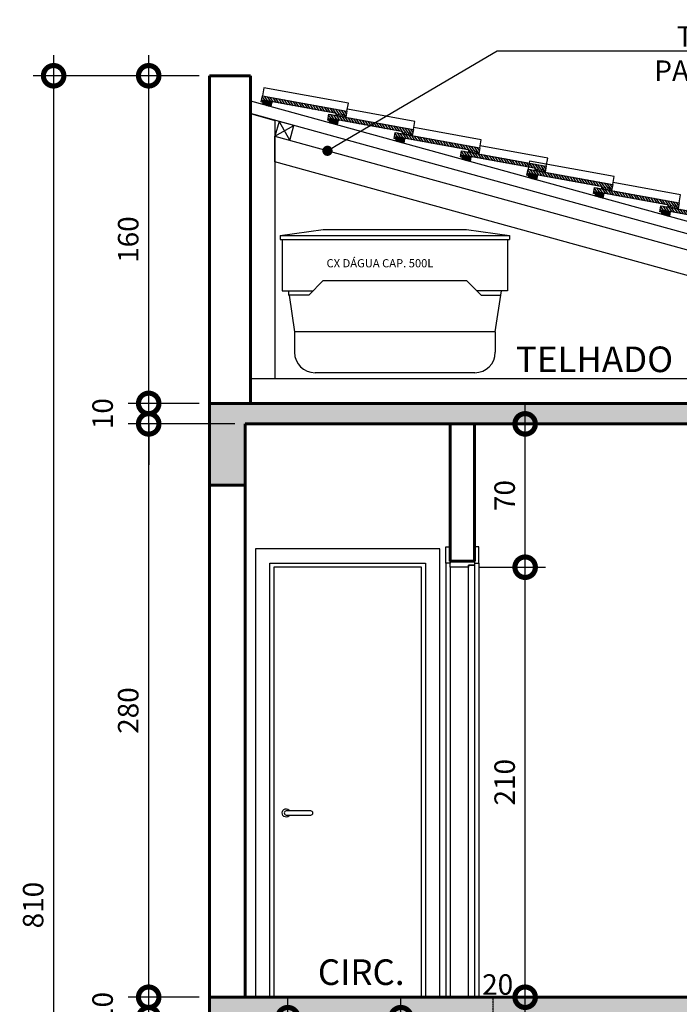
# Model space of a CAD drawing. Units: millimetres. Extents: x -110265 to -97156, y 22403 to 30403.
# Drawn here: x -101893 to -101571, y 28847 to 29328 of the extents above; entities that cross this region are included whole.
import ezdxf
from ezdxf import colors
from ezdxf.entities.mleader import LeaderData, LeaderLine
from ezdxf.math import Vec2, Vec3

# ---------------------------------------------------------------- set-up
doc = ezdxf.new("R2010")
doc.units = ezdxf.units.MM
doc.header["$LTSCALE"] = 0.02
doc.linetypes.add('HIDDEN', pattern=[9.525, 6.35, -3.175])
for name, color, linetype in [('AQ-CONST-P01', 1, 'Continuous'), ('AQ-CONST-P02', 2, 'Continuous'), ('AQ-CONST-P04', 4, 'Continuous'), ('AQ-COTAS', 2, 'Continuous'), ('AQ-HACHURA', 1, 'Continuous'), ('AQ-PORTA', 2, 'Continuous'), ('AQ-PROJEÇÃO', 1, 'HIDDEN'), ('AQ-TEXTO02', 2, 'Continuous')]:
    doc.layers.add(name, color=color, linetype=linetype)
doc.layers.add('AQ-CONST-P06', color=6, linetype='Continuous', lineweight=60)
doc.styles.add('CT-R80', font='romans.shx', dxfattribs={"height": 0.2})
doc.styles.add('R100-50', font='simplex.shx', dxfattribs={"height": 12.5})
doc.styles.add('R80-50', font='simplex.shx', dxfattribs={"height": 10})
doc.dimstyles.new('ESC50', dxfattribs={"dimtxt": 10, "dimasz": 20, "dimexe": 10, "dimexo": 5, "dimgap": 5, "dimtad": 1, "dimzin": 12, "dimdsep": 46, "dimtxsty": 'R80-50', "dimblk1": 'DOTSMALL', "dimblk2": 'DOTSMALL', "dimsah": 1, "dimcen": 0, "dimdle": 10, "dimclrd": 1, "dimclre": 1, "dimclrt": 256, "dimadec": 0, "dimazin": 0, "dimtfac": 1, "dimtofl": 0, "dimtmove": 2, "dimatfit": 3, "dimldrblk": 'DOTSMALL', "dimfxl": 1, "dimtolj": 1, "dimtzin": 12, "dimarcsym": 0})

# ---------------------------------------------------------------- blocks, each defined once
blk = doc.blocks.new('fecha_d')
blk.add_lwpolyline([(-12, 1), (0, 1, -1), (0, -1), (-12, -1, -1)], format="xyb", close=True)
blk.add_arc((0, 0), 2, 209.9999, 149.9998)
blk = doc.blocks.new('_DotSmall')
at = {"color": 0, "linetype": 'ByBlock', "const_width": 0.5}
blk.add_lwpolyline([(-0.0625, 0, 1), (0.0625, 0, 1)], format="xyb", close=True, dxfattribs=at)
blk = doc.blocks.new('*D75')
at = {"layer": 'AQ-COTAS', "color": 1, "lineweight": -2, "transparency": 16777216}
for p, q in [((-101707.09, 28690.46), (-101707.09, 28850.46)), ((-101692.53, 28840.46), (-101717.09, 28840.46)), ((-101692.53, 28700.46), (-101717.09, 28700.46))]:
    blk.add_line(p, q, dxfattribs=at)
at = {"layer": 'AQ-COTAS', "color": 1, "lineweight": -2, "transparency": 16777216, "xscale": 20, "yscale": 20, "zscale": 20}
for p, rotation in [((-101707.09, 28840.46), 90), ((-101707.09, 28700.46), 270)]:
    blk.add_blockref('_DotSmall', p, dxfattribs=dict(at, rotation=rotation))
at = {"layer": 'AQ-COTAS', "transparency": 16777216, "insert": (-101717.09, 28770.46), "char_height": 10, "attachment_point": 5, "rotation": 90, "style": 'R80-50'}
blk.add_mtext('\\A1;140', dxfattribs=at)
blk = doc.blocks.new('*D76')
at = {"layer": 'AQ-COTAS', "color": 1, "lineweight": -2, "transparency": 16777216}
for p, q in [((-101762.26, 28480.46), (-101762.26, 28850.46)), ((-101762.26, 28480.46), (-101762.26, 28850.46)), ((-101751.22, 28840.46), (-101772.26, 28840.46)), ((-101751.22, 28840.46), (-101772.26, 28840.46)), ((-101751.22, 28490.46), (-101772.26, 28490.46)), ((-101751.22, 28490.46), (-101772.26, 28490.46))]:
    blk.add_line(p, q, dxfattribs=at)
at = {"layer": 'AQ-COTAS', "color": 1, "lineweight": -2, "transparency": 16777216, "xscale": 20, "yscale": 20, "zscale": 20}
for p, rotation in [((-101762.26, 28840.46), 90), ((-101762.26, 28840.46), 90), ((-101762.26, 28490.46), 270), ((-101762.26, 28490.46), 270)]:
    blk.add_blockref('_DotSmall', p, dxfattribs=dict(at, rotation=rotation))
at = {"layer": 'AQ-COTAS', "transparency": 16777216, "insert": (-101772.26, 28665.46), "char_height": 10, "attachment_point": 5, "rotation": 90, "style": 'R80-50'}
blk.add_mtext('\\A1;350', dxfattribs=at)
blk.add_mtext('\\A1;350', dxfattribs=at)
blk = doc.blocks.new('*D77')
at = {"layer": 'AQ-COTAS', "color": 1, "lineweight": -2, "transparency": 16777216}
for p, q in [((-101830.2, 28480.46), (-101830.2, 28850.46)), ((-101830.2, 28480.46), (-101830.2, 28850.46)), ((-101788.08, 28840.46), (-101840.2, 28840.46)), ((-101788.08, 28840.46), (-101840.2, 28840.46)), ((-101805.58, 28490.46), (-101840.2, 28490.46)), ((-101805.58, 28490.46), (-101840.2, 28490.46))]:
    blk.add_line(p, q, dxfattribs=at)
at = {"layer": 'AQ-COTAS', "color": 1, "lineweight": -2, "transparency": 16777216, "xscale": 20, "yscale": 20, "zscale": 20}
for p, rotation in [((-101830.2, 28840.46), 90), ((-101830.2, 28840.46), 90), ((-101830.2, 28490.46), 270), ((-101830.2, 28490.46), 270)]:
    blk.add_blockref('_DotSmall', p, dxfattribs=dict(at, rotation=rotation))
at = {"layer": 'AQ-COTAS', "transparency": 16777216, "insert": (-101840.2, 28665.46), "char_height": 10, "attachment_point": 5, "rotation": 90, "style": 'R80-50'}
blk.add_mtext('\\A1;350', dxfattribs=at)
blk.add_mtext('\\A1;350', dxfattribs=at)
blk = doc.blocks.new('*D78')
at = {"layer": 'AQ-COTAS', "color": 1, "lineweight": -2, "transparency": 16777216}
for p, q in [((-101830.2, 28830.46), (-101830.2, 28860.46)), ((-101830.2, 28830.46), (-101830.2, 28860.46)), ((-101805.58, 28850.46), (-101840.2, 28850.46)), ((-101805.58, 28850.46), (-101840.2, 28850.46)), ((-101788.08, 28840.46), (-101840.2, 28840.46)), ((-101788.08, 28840.46), (-101840.2, 28840.46))]:
    blk.add_line(p, q, dxfattribs=at)
at = {"layer": 'AQ-COTAS', "color": 1, "lineweight": -2, "transparency": 16777216, "xscale": 20, "yscale": 20, "zscale": 20}
for p, rotation in [((-101830.2, 28850.46), 90), ((-101830.2, 28850.46), 90), ((-101830.2, 28840.46), 270), ((-101830.2, 28840.46), 270)]:
    blk.add_blockref('_DotSmall', p, dxfattribs=dict(at, rotation=rotation))
at = {"layer": 'AQ-COTAS', "transparency": 16777216, "insert": (-101852.7, 28845.46), "char_height": 10, "attachment_point": 5, "rotation": 90, "style": 'R80-50'}
blk.add_mtext('\\A1;10', dxfattribs=at)
blk.add_mtext('\\A1;10', dxfattribs=at)
blk = doc.blocks.new('*D79')
at = {"layer": 'AQ-COTAS', "color": 1, "lineweight": -2, "transparency": 16777216}
for p, q in [((-101830.2, 28840.46), (-101830.2, 29140.46)), ((-101830.2, 28840.46), (-101830.2, 29140.46)), ((-101788.08, 29130.46), (-101840.2, 29130.46)), ((-101788.08, 29130.46), (-101840.2, 29130.46)), ((-101805.58, 28850.46), (-101840.2, 28850.46)), ((-101805.58, 28850.46), (-101840.2, 28850.46))]:
    blk.add_line(p, q, dxfattribs=at)
at = {"layer": 'AQ-COTAS', "color": 1, "lineweight": -2, "transparency": 16777216, "xscale": 20, "yscale": 20, "zscale": 20}
for p, rotation in [((-101830.2, 29130.46), 90), ((-101830.2, 29130.46), 90), ((-101830.2, 28850.46), 270), ((-101830.2, 28850.46), 270)]:
    blk.add_blockref('_DotSmall', p, dxfattribs=dict(at, rotation=rotation))
at = {"layer": 'AQ-COTAS', "transparency": 16777216, "insert": (-101840.2, 28990.46), "char_height": 10, "attachment_point": 5, "rotation": 90, "style": 'R80-50'}
blk.add_mtext('\\A1;280', dxfattribs=at)
blk.add_mtext('\\A1;280', dxfattribs=at)
blk = doc.blocks.new('*D80')
at = {"layer": 'AQ-COTAS', "color": 1, "lineweight": -2, "transparency": 16777216}
for p, q in [((-101830.2, 29140.46), (-101830.2, 29160.46)), ((-101830.2, 29140.46), (-101830.2, 29160.46)), ((-101805.58, 29140.46), (-101840.2, 29140.46)), ((-101805.58, 29140.46), (-101840.2, 29140.46)), ((-101788.08, 29130.46), (-101840.2, 29130.46)), ((-101788.08, 29130.46), (-101840.2, 29130.46)), ((-101830.2, 29130.46), (-101830.2, 29110.46)), ((-101830.2, 29130.46), (-101830.2, 29110.46))]:
    blk.add_line(p, q, dxfattribs=at)
at = {"layer": 'AQ-COTAS', "color": 1, "lineweight": -2, "transparency": 16777216, "xscale": 20, "yscale": 20, "zscale": 20}
for p, rotation in [((-101830.2, 29140.46), 270), ((-101830.2, 29140.46), 270), ((-101830.2, 29130.46), 90), ((-101830.2, 29130.46), 90)]:
    blk.add_blockref('_DotSmall', p, dxfattribs=dict(at, rotation=rotation))
at = {"layer": 'AQ-COTAS', "transparency": 16777216, "insert": (-101852.7, 29135.46), "char_height": 10, "attachment_point": 5, "rotation": 90, "style": 'R80-50'}
blk.add_mtext('\\A1;10', dxfattribs=at)
blk.add_mtext('\\A1;10', dxfattribs=at)
blk = doc.blocks.new('*D81')
at = {"layer": 'AQ-COTAS', "color": 1, "lineweight": -2, "transparency": 16777216}
for p, q in [((-101830.2, 29130.46), (-101830.2, 29310.46)), ((-101830.2, 29130.46), (-101830.2, 29310.46)), ((-101805.58, 29300.46), (-101840.2, 29300.46)), ((-101805.58, 29300.46), (-101840.2, 29300.46)), ((-101805.58, 29140.46), (-101840.2, 29140.46)), ((-101805.58, 29140.46), (-101840.2, 29140.46))]:
    blk.add_line(p, q, dxfattribs=at)
at = {"layer": 'AQ-COTAS', "color": 1, "lineweight": -2, "transparency": 16777216, "xscale": 20, "yscale": 20, "zscale": 20}
for p, rotation in [((-101830.2, 29300.46), 90), ((-101830.2, 29300.46), 90), ((-101830.2, 29140.46), 270), ((-101830.2, 29140.46), 270)]:
    blk.add_blockref('_DotSmall', p, dxfattribs=dict(at, rotation=rotation))
at = {"layer": 'AQ-COTAS', "transparency": 16777216, "insert": (-101840.2, 29220.46), "char_height": 10, "attachment_point": 5, "rotation": 90, "style": 'R80-50'}
blk.add_mtext('\\A1;160', dxfattribs=at)
blk.add_mtext('\\A1;160', dxfattribs=at)
blk = doc.blocks.new('*D82')
at = {"layer": 'AQ-COTAS', "color": 1, "lineweight": -2, "transparency": 16777216}
for p, q in [((-101646.44, 28840.46), (-101646.44, 29070.46)), ((-101646.44, 28840.46), (-101646.44, 29070.46)), ((-101669.08, 29060.46), (-101636.44, 29060.46)), ((-101669.08, 29060.46), (-101636.44, 29060.46)), ((-101664.08, 28850.46), (-101636.44, 28850.46)), ((-101664.08, 28850.46), (-101636.44, 28850.46))]:
    blk.add_line(p, q, dxfattribs=at)
at = {"layer": 'AQ-COTAS', "color": 1, "lineweight": -2, "transparency": 16777216, "xscale": 20, "yscale": 20, "zscale": 20}
for p, rotation in [((-101646.44, 29060.46), 90), ((-101646.44, 29060.46), 90), ((-101646.44, 28850.46), 270), ((-101646.44, 28850.46), 270)]:
    blk.add_blockref('_DotSmall', p, dxfattribs=dict(at, rotation=rotation))
at = {"layer": 'AQ-COTAS', "transparency": 16777216, "insert": (-101656.44, 28955.46), "char_height": 10, "attachment_point": 5, "rotation": 90, "style": 'R80-50'}
blk.add_mtext('\\A1;210', dxfattribs=at)
blk.add_mtext('\\A1;210', dxfattribs=at)
blk = doc.blocks.new('*D83')
at = {"layer": 'AQ-COTAS', "color": 1, "lineweight": -2, "transparency": 16777216}
for p, q in [((-101646.44, 29050.46), (-101646.44, 29140.46)), ((-101646.44, 29050.46), (-101646.44, 29140.46)), ((-101666.08, 29130.46), (-101636.44, 29130.46)), ((-101666.08, 29130.46), (-101636.44, 29130.46)), ((-101669.08, 29060.46), (-101636.44, 29060.46)), ((-101669.08, 29060.46), (-101636.44, 29060.46))]:
    blk.add_line(p, q, dxfattribs=at)
at = {"layer": 'AQ-COTAS', "color": 1, "lineweight": -2, "transparency": 16777216, "xscale": 20, "yscale": 20, "zscale": 20}
for p, rotation in [((-101646.44, 29130.46), 90), ((-101646.44, 29130.46), 90), ((-101646.44, 29060.46), 270), ((-101646.44, 29060.46), 270)]:
    blk.add_blockref('_DotSmall', p, dxfattribs=dict(at, rotation=rotation))
at = {"layer": 'AQ-COTAS', "transparency": 16777216, "insert": (-101656.44, 29095.46), "char_height": 10, "attachment_point": 5, "rotation": 90, "style": 'R80-50'}
blk.add_mtext('\\A1;70', dxfattribs=at)
blk.add_mtext('\\A1;70', dxfattribs=at)
blk = doc.blocks.new('*D84')
at = {"layer": 'AQ-COTAS', "color": 1, "lineweight": -2, "transparency": 16777216}
for p, q in [((-101876.61, 29310.46), (-101876.61, 28480.46)), ((-101876.61, 29310.46), (-101876.61, 28480.46)), ((-101805.58, 29300.46), (-101886.61, 29300.46)), ((-101805.58, 29300.46), (-101886.61, 29300.46)), ((-101805.58, 28490.46), (-101886.61, 28490.46)), ((-101805.58, 28490.46), (-101886.61, 28490.46))]:
    blk.add_line(p, q, dxfattribs=at)
at = {"layer": 'AQ-COTAS', "color": 1, "lineweight": -2, "transparency": 16777216, "xscale": 20, "yscale": 20, "zscale": 20}
for p, rotation in [((-101876.61, 29300.46), 90), ((-101876.61, 29300.46), 90), ((-101876.61, 28490.46), 270), ((-101876.61, 28490.46), 270)]:
    blk.add_blockref('_DotSmall', p, dxfattribs=dict(at, rotation=rotation))
at = {"layer": 'AQ-COTAS', "transparency": 16777216, "insert": (-101886.61, 28895.46), "char_height": 10, "attachment_point": 5, "rotation": 90, "style": 'R80-50'}
blk.add_mtext('\\A1;810', dxfattribs=at)
blk.add_mtext('\\A1;810', dxfattribs=at)
blk = doc.blocks.new('_Dot')
at = {"color": 0, "linetype": 'ByBlock', "lineweight": -2}
blk.add_line((-0.5, 0), (-1, 0), dxfattribs=at)
at = {"color": 0, "linetype": 'ByBlock', "const_width": 0.5}
blk.add_lwpolyline([(-0.25, 0, 1), (0.25, 0, 1)], format="xyb", close=True, dxfattribs=at)

msp = doc.modelspace()

# ---------------------------------------------------------------- hatches: boundary and pattern name
at = {"layer": 'AQ-CONST-P01'}
h = msp.add_hatch(dxfattribs=at)
h.set_pattern_fill('USER', color=256, angle=56.32272, style=0, pattern_type=0)
h.set_pattern_definition([(124.7073, (-101698.2836, 29388.8776), (0.822072, 0.569384), [])])
edge = h.paths.add_edge_path()
edge.add_line((-101733.402, 29283.127), (-101733.938, 29280.175))
edge.add_line((-101733.938, 29280.175), (-101734.922, 29280.354))
edge.add_line((-101734.922, 29280.354), (-101734.833, 29280.846))
edge.add_arc((-101735.325, 29280.935), 0.5, 349.70727, 439.70727)
edge.add_arc((-101735.325, 29280.935), 0.5, 439.70727, 529.70727)
edge.add_line((-101735.817, 29281.024), (-101735.906, 29280.532))
edge.add_line((-101735.906, 29280.532), (-101736.89, 29280.711))
edge.add_line((-101736.89, 29280.711), (-101736.8, 29281.203))
edge.add_arc((-101737.292, 29281.292), 0.5, 349.70727, 439.70727)
edge.add_arc((-101737.292, 29281.292), 0.5, 439.70727, 529.70727)
edge.add_line((-101737.784, 29281.382), (-101737.874, 29280.89))
edge.add_line((-101737.874, 29280.89), (-101738.858, 29281.068))
edge.add_line((-101738.858, 29281.068), (-101738.768, 29281.56))
edge.add_arc((-101739.26, 29281.65), 0.5, 349.70727, 439.70727)
edge.add_line((-101739.171, 29282.142), (-101774.1, 29288.485))
edge.add_line((-101774.1, 29288.485), (-101774.189, 29287.993))
edge.add_arc((-101774.681, 29288.082), 0.5, 259.70727, 349.70727, ccw=False)
edge.add_line((-101774.77, 29287.59), (-101775.262, 29287.679))
edge.add_line((-101775.262, 29287.679), (-101774.726, 29290.631))
edge.add_line((-101774.726, 29290.631), (-101733.402, 29283.127))
h = msp.add_hatch(dxfattribs=at)
h.set_pattern_fill('USER', color=256, scale=0.5, angle=151.44004, style=0, pattern_type=0)
h.set_pattern_definition([(29.59, (-101735.1745, 29275.6892), (0.246895, -0.434791), [])])
h.paths.add_polyline_path([(-101770.585, 29285.45), (-101774.457, 29286.517), (-101774.1, 29288.485), (-101770.164, 29287.77)])
h = msp.add_hatch(dxfattribs=at)
h.set_pattern_fill('USER', color=256, angle=56.32272, style=0, pattern_type=0)
h.set_pattern_definition([(124.7073, (-101665.8587, 29379.9402), (0.822072, 0.569384), [])])
edge = h.paths.add_edge_path()
edge.add_line((-101700.977, 29274.189), (-101701.513, 29271.238))
edge.add_line((-101701.513, 29271.238), (-101702.497, 29271.416))
edge.add_line((-101702.497, 29271.416), (-101702.408, 29271.908))
edge.add_arc((-101702.9, 29271.997), 0.5, 349.70727, 439.70727)
edge.add_arc((-101702.9, 29271.997), 0.5, 439.70727, 529.70727)
edge.add_line((-101703.392, 29272.087), (-101703.481, 29271.595))
edge.add_line((-101703.481, 29271.595), (-101704.465, 29271.774))
edge.add_line((-101704.465, 29271.774), (-101704.376, 29272.265))
edge.add_arc((-101704.868, 29272.355), 0.5, 349.70727, 439.70727)
edge.add_arc((-101704.868, 29272.355), 0.5, 439.70727, 529.70727)
edge.add_line((-101705.359, 29272.444), (-101705.449, 29271.952))
edge.add_line((-101705.449, 29271.952), (-101706.433, 29272.131))
edge.add_line((-101706.433, 29272.131), (-101706.343, 29272.623))
edge.add_arc((-101706.835, 29272.712), 0.5, 349.70727, 439.70727)
edge.add_line((-101706.746, 29273.204), (-101741.675, 29279.547))
edge.add_line((-101741.675, 29279.547), (-101741.764, 29279.055))
edge.add_arc((-101742.256, 29279.145), 0.5, 259.70727, 349.70727, ccw=False)
edge.add_line((-101742.345, 29278.653), (-101742.837, 29278.742))
edge.add_line((-101742.837, 29278.742), (-101742.301, 29281.694))
edge.add_line((-101742.301, 29281.694), (-101700.977, 29274.189))
h = msp.add_hatch(dxfattribs=at)
h.set_pattern_fill('USER', color=256, scale=0.5, angle=151.44004, style=0, pattern_type=0)
h.set_pattern_definition([(29.58996, (-101804.80617, 29301.0462), (0.2468947, -0.4347908), [])])
h.paths.add_polyline_path([(-101738.16, 29276.512), (-101742.032, 29277.579), (-101741.675, 29279.547), (-101737.739, 29278.832)])
h = msp.add_hatch(dxfattribs=at)
h.set_pattern_fill('USER', color=256, angle=56.32272, style=0, pattern_type=0)
h.set_pattern_definition([(124.7073, (-101633.4339, 29371.0028), (0.822072, 0.569384), [])])
edge = h.paths.add_edge_path()
edge.add_line((-101668.552, 29265.252), (-101669.088, 29262.3))
edge.add_line((-101669.088, 29262.3), (-101670.072, 29262.479))
edge.add_line((-101670.072, 29262.479), (-101669.983, 29262.971))
edge.add_arc((-101670.475, 29263.06), 0.5, 349.70727, 439.70727)
edge.add_arc((-101670.475, 29263.06), 0.5, 439.70727, 529.70727)
edge.add_line((-101670.967, 29263.149), (-101671.056, 29262.657))
edge.add_line((-101671.056, 29262.657), (-101672.04, 29262.836))
edge.add_line((-101672.04, 29262.836), (-101671.951, 29263.328))
edge.add_arc((-101672.443, 29263.417), 0.5, 349.70727, 439.70727)
edge.add_arc((-101672.443, 29263.417), 0.5, 439.70727, 529.70727)
edge.add_line((-101672.935, 29263.507), (-101673.024, 29263.015))
edge.add_line((-101673.024, 29263.015), (-101674.008, 29263.193))
edge.add_line((-101674.008, 29263.193), (-101673.919, 29263.685))
edge.add_arc((-101674.41, 29263.775), 0.5, 349.70727, 439.70727)
edge.add_line((-101674.321, 29264.267), (-101709.25, 29270.61))
edge.add_line((-101709.25, 29270.61), (-101709.339, 29270.118))
edge.add_arc((-101709.831, 29270.207), 0.5, 259.70727, 349.70727, ccw=False)
edge.add_line((-101709.92, 29269.715), (-101710.412, 29269.805))
edge.add_line((-101710.412, 29269.805), (-101709.876, 29272.756))
edge.add_line((-101709.876, 29272.756), (-101668.552, 29265.252))
h = msp.add_hatch(dxfattribs=at)
h.set_pattern_fill('USER', color=256, scale=0.5, angle=151.44004, style=0, pattern_type=0)
h.set_pattern_definition([(29.58996, (-101772.3813, 29292.1088), (0.2468947, -0.4347908), [])])
h.paths.add_polyline_path([(-101705.736, 29267.575), (-101709.607, 29268.642), (-101709.25, 29270.61), (-101705.314, 29269.895)])
h = msp.add_hatch(dxfattribs=at)
h.set_pattern_fill('USER', color=256, angle=56.32272, style=0, pattern_type=0)
h.set_pattern_definition([(124.7073, (-101601.009, 29362.0654), (0.822072, 0.569384), [])])
edge = h.paths.add_edge_path()
edge.add_line((-101636.127, 29256.314), (-101636.663, 29253.363))
edge.add_line((-101636.663, 29253.363), (-101637.647, 29253.541))
edge.add_line((-101637.647, 29253.541), (-101637.558, 29254.033))
edge.add_arc((-101638.05, 29254.123), 0.5, 349.70727, 439.70727)
edge.add_arc((-101638.05, 29254.123), 0.5, 439.70727, 529.70727)
edge.add_line((-101638.542, 29254.212), (-101638.631, 29253.72))
edge.add_line((-101638.631, 29253.72), (-101639.615, 29253.899))
edge.add_line((-101639.615, 29253.899), (-101639.526, 29254.391))
edge.add_arc((-101640.018, 29254.48), 0.5, 349.70727, 439.70727)
edge.add_arc((-101640.018, 29254.48), 0.5, 439.70727, 529.70727)
edge.add_line((-101640.51, 29254.569), (-101640.599, 29254.077))
edge.add_line((-101640.599, 29254.077), (-101641.583, 29254.256))
edge.add_line((-101641.583, 29254.256), (-101641.494, 29254.748))
edge.add_arc((-101641.986, 29254.837), 0.5, 349.70727, 439.70727)
edge.add_line((-101641.896, 29255.329), (-101676.825, 29261.672))
edge.add_line((-101676.825, 29261.672), (-101676.914, 29261.18))
edge.add_arc((-101677.406, 29261.27), 0.5, 259.70727, 349.70727, ccw=False)
edge.add_line((-101677.496, 29260.778), (-101677.988, 29260.867))
edge.add_line((-101677.988, 29260.867), (-101677.452, 29263.819))
edge.add_line((-101677.452, 29263.819), (-101636.127, 29256.314))
h = msp.add_hatch(dxfattribs=at)
h.set_pattern_fill('USER', color=256, scale=0.5, angle=151.44004, style=0, pattern_type=0)
h.set_pattern_definition([(29.58996, (-101739.9564, 29283.1714), (0.2468947, -0.4347908), [])])
h.paths.add_polyline_path([(-101673.311, 29258.637), (-101677.182, 29259.705), (-101676.825, 29261.672), (-101672.889, 29260.958)])
h = msp.add_hatch(dxfattribs=at)
h.set_pattern_fill('USER', color=256, angle=56.32272, style=0, pattern_type=0)
h.set_pattern_definition([(124.7073, (-101568.5841, 29353.128), (0.822072, 0.569384), [])])
edge = h.paths.add_edge_path()
edge.add_line((-101603.703, 29247.377), (-101604.239, 29244.425))
edge.add_line((-101604.239, 29244.425), (-101605.222, 29244.604))
edge.add_line((-101605.222, 29244.604), (-101605.133, 29245.096))
edge.add_arc((-101605.625, 29245.185), 0.5, 349.70727, 439.70727)
edge.add_arc((-101605.625, 29245.185), 0.5, 439.70727, 529.70727)
edge.add_line((-101606.117, 29245.275), (-101606.206, 29244.783))
edge.add_line((-101606.206, 29244.783), (-101607.19, 29244.961))
edge.add_line((-101607.19, 29244.961), (-101607.101, 29245.453))
edge.add_arc((-101607.593, 29245.543), 0.5, 349.70727, 439.70727)
edge.add_arc((-101607.593, 29245.543), 0.5, 439.70727, 529.70727)
edge.add_line((-101608.085, 29245.632), (-101608.174, 29245.14))
edge.add_line((-101608.174, 29245.14), (-101609.158, 29245.319))
edge.add_line((-101609.158, 29245.319), (-101609.069, 29245.811))
edge.add_arc((-101609.561, 29245.9), 0.5, 349.70727, 439.70727)
edge.add_line((-101609.471, 29246.392), (-101644.4, 29252.735))
edge.add_line((-101644.4, 29252.735), (-101644.489, 29252.243))
edge.add_arc((-101644.981, 29252.332), 0.5, 259.70727, 349.70727, ccw=False)
edge.add_line((-101645.071, 29251.84), (-101645.563, 29251.93))
edge.add_line((-101645.563, 29251.93), (-101645.027, 29254.881))
edge.add_line((-101645.027, 29254.881), (-101603.703, 29247.377))
h = msp.add_hatch(dxfattribs=at)
h.set_pattern_fill('USER', color=256, scale=0.5, angle=151.44004, style=0, pattern_type=0)
h.set_pattern_definition([(29.59, (-101605.475, 29239.93953), (0.246895, -0.434791), [])])
h.paths.add_polyline_path([(-101640.886, 29249.7), (-101644.757, 29250.767), (-101644.4, 29252.735), (-101640.464, 29252.02)])
h = msp.add_hatch(dxfattribs=at)
h.set_pattern_fill('USER', color=256, scale=0.5, angle=151.44004, style=0, pattern_type=0)
h.set_pattern_definition([(29.58996, (-101707.53153, 29274.23397), (0.2468947, -0.4347908), [])])
h.paths.add_polyline_path([(-101640.886, 29249.7), (-101644.757, 29250.767), (-101644.4, 29252.735), (-101640.464, 29252.02)])
h = msp.add_hatch(dxfattribs=at)
h.set_pattern_fill('USER', color=256, angle=56.32272, style=0, pattern_type=0)
h.set_pattern_definition([(124.7073, (-101536.1592, 29344.1906), (0.822072, 0.569384), [])])
edge = h.paths.add_edge_path()
edge.add_line((-101571.278, 29238.44), (-101571.814, 29235.488))
edge.add_line((-101571.814, 29235.488), (-101572.798, 29235.667))
edge.add_line((-101572.798, 29235.667), (-101572.708, 29236.158))
edge.add_arc((-101573.2, 29236.248), 0.5, 349.70727, 439.70727)
edge.add_arc((-101573.2, 29236.248), 0.5, 439.70727, 529.70727)
edge.add_line((-101573.692, 29236.337), (-101573.782, 29235.845))
edge.add_line((-101573.782, 29235.845), (-101574.765, 29236.024))
edge.add_line((-101574.765, 29236.024), (-101574.676, 29236.516))
edge.add_arc((-101575.168, 29236.605), 0.5, 349.70727, 439.70727)
edge.add_arc((-101575.168, 29236.605), 0.5, 439.70727, 529.70727)
edge.add_line((-101575.66, 29236.695), (-101575.749, 29236.203))
edge.add_line((-101575.749, 29236.203), (-101576.733, 29236.381))
edge.add_line((-101576.733, 29236.381), (-101576.644, 29236.873))
edge.add_arc((-101577.136, 29236.963), 0.5, 349.70727, 439.70727)
edge.add_line((-101577.047, 29237.454), (-101611.975, 29243.798))
edge.add_line((-101611.975, 29243.798), (-101612.065, 29243.306))
edge.add_arc((-101612.557, 29243.395), 0.5, 259.70727, 349.70727, ccw=False)
edge.add_line((-101612.646, 29242.903), (-101613.138, 29242.992))
edge.add_line((-101613.138, 29242.992), (-101612.602, 29245.944))
edge.add_line((-101612.602, 29245.944), (-101571.278, 29238.44))
h = msp.add_hatch(dxfattribs=at)
h.set_pattern_fill('USER', color=256, scale=0.5, angle=151.44004, style=0, pattern_type=0)
h.set_pattern_definition([(29.58996, (-101675.10666, 29265.29655), (0.2468947, -0.4347908), [])])
h.paths.add_polyline_path([(-101608.461, 29240.763), (-101612.333, 29241.83), (-101611.975, 29243.798), (-101608.04, 29243.083)])
h = msp.add_hatch(dxfattribs=at)
h.set_pattern_fill('USER', color=256, angle=56.32272, style=0, pattern_type=0)
h.set_pattern_definition([(124.7073, (-101503.7343, 29335.2532), (0.822072, 0.569384), [])])
edge = h.paths.add_edge_path()
edge.add_line((-101538.853, 29229.502), (-101539.389, 29226.55))
edge.add_line((-101539.389, 29226.55), (-101540.373, 29226.729))
edge.add_line((-101540.373, 29226.729), (-101540.283, 29227.221))
edge.add_arc((-101540.775, 29227.31), 0.5, 349.70727, 439.70727)
edge.add_arc((-101540.775, 29227.31), 0.5, 439.70727, 529.70727)
edge.add_line((-101541.267, 29227.4), (-101541.357, 29226.908))
edge.add_line((-101541.357, 29226.908), (-101542.341, 29227.086))
edge.add_line((-101542.341, 29227.086), (-101542.251, 29227.578))
edge.add_arc((-101542.743, 29227.668), 0.5, 349.70727, 439.70727)
edge.add_arc((-101542.743, 29227.668), 0.5, 439.70727, 529.70727)
edge.add_line((-101543.235, 29227.757), (-101543.324, 29227.265))
edge.add_line((-101543.324, 29227.265), (-101544.308, 29227.444))
edge.add_line((-101544.308, 29227.444), (-101544.219, 29227.936))
edge.add_arc((-101544.711, 29228.025), 0.5, 349.70727, 439.70727)
edge.add_line((-101544.622, 29228.517), (-101579.55, 29234.86))
edge.add_line((-101579.55, 29234.86), (-101579.64, 29234.368))
edge.add_arc((-101580.132, 29234.457), 0.5, 259.70727, 349.70727, ccw=False)
edge.add_line((-101580.221, 29233.966), (-101580.713, 29234.055))
edge.add_line((-101580.713, 29234.055), (-101580.177, 29237.007))
edge.add_line((-101580.177, 29237.007), (-101538.853, 29229.502))
h = msp.add_hatch(dxfattribs=at)
h.set_pattern_fill('USER', color=256, scale=0.5, angle=151.44004, style=0, pattern_type=0)
h.set_pattern_definition([(29.58996, (-101642.6818, 29256.35913), (0.2468947, -0.4347908), [])])
h.paths.add_polyline_path([(-101576.036, 29231.825), (-101579.908, 29232.892), (-101579.55, 29234.86), (-101575.615, 29234.145)])
at = {"layer": 'AQ-HACHURA'}
h = msp.add_hatch(dxfattribs=at)
h.set_pattern_fill('AR-CONC', color=256, scale=0.1, style=0)
h.set_pattern_definition([(50, (-101800.584, 29100.456), (18.21847, -1.5939), [1.905, -20.955]), (355, (-101800.584, 29100.456), (-3.5243, 19.1057), [1.524, -16.764]), (100.451, (-101799.066, 29100.323), (14.69425, 17.5117), [1.619, -17.809]), (46.184, (-101800.584, 29105.536), (27.1079, -4.2042), [2.8575, -31.4325]), (96.6356, (-101798.325, 29105.185), (23.7404, 24.7426), [2.4285, -26.7135]), (351.184, (-101800.584, 29105.536), (23.7405, 24.7425), [2.286, -25.146]), (21, (-101798.044, 29104.266), (15.1615, -10.22655), [1.905, -20.955]), (326, (-101798.044, 29104.266), (6.1802, 18.4188), [1.524, -16.764]), (71.4514, (-101796.78, 29103.413), (21.34165, 8.1923), [1.619, -17.809]), (37.5, (-101800.584, 29100.4556), (0.30886, 8.4555), [0, -16.5608, 0, -17.018, 0, -16.8275]), (7.5, (-101800.584, 29100.456), (6.68197, 10.01806), [0, -9.7028, 0, -16.1798, 0, -6.4135]), (327.5, (-101806.248, 29100.4556), (13.55906, -0.57287), [0, -6.35, 0, -19.812, 0, -26.289]), (317.5, (-101808.788, 29100.456), (14.81292, 2.54265), [0, -8.255, 0, -13.1572, 0, -18.669])])
h.paths.add_polyline_path([(-101370.584, 29140.456), (-101780.584, 29140.456), (-101800.584, 29140.456), (-101800.584, 29100.456), (-101783.084, 29100.456), (-101783.084, 29130.456), (-101388.084, 29130.456), (-101388.084, 29100.456), (-101370.584, 29100.456)])
h = msp.add_hatch(dxfattribs=at)
h.set_pattern_fill('AR-CONC', color=256, scale=0.1, style=0)
h.set_pattern_definition([(50, (-101800.584, 28820.456), (18.21847, -1.5939), [1.905, -20.955]), (355, (-101800.584, 28820.456), (-3.5243, 19.1057), [1.524, -16.764]), (100.451, (-101799.066, 28820.323), (14.69425, 17.5117), [1.619, -17.809]), (46.184, (-101800.584, 28825.536), (27.1079, -4.2042), [2.8575, -31.4325]), (96.6356, (-101798.325, 28825.185), (23.7404, 24.7426), [2.4285, -26.7135]), (351.184, (-101800.584, 28825.536), (23.7405, 24.7425), [2.286, -25.146]), (21, (-101798.044, 28824.266), (15.1615, -10.22655), [1.905, -20.955]), (326, (-101798.044, 28824.266), (6.1802, 18.4188), [1.524, -16.764]), (71.4514, (-101796.78, 28823.413), (21.34165, 8.1923), [1.619, -17.809]), (37.5, (-101800.584, 28820.4556), (0.30886, 8.4555), [0, -16.5608, 0, -17.018, 0, -16.8275]), (7.5, (-101800.584, 28820.456), (6.68197, 10.01806), [0, -9.7028, 0, -16.1798, 0, -6.4135]), (327.5, (-101806.248, 28820.4556), (13.55906, -0.57287), [0, -6.35, 0, -19.812, 0, -26.289]), (317.5, (-101808.788, 28820.456), (14.81292, 2.54265), [0, -8.255, 0, -13.1572, 0, -18.669])])
h.paths.add_polyline_path([(-101370.584, 28850.456), (-101662.084, 28850.456), (-101662.084, 28840.456), (-101388.084, 28840.456), (-101388.084, 28820.456), (-101370.584, 28820.456)])
h.paths.add_polyline_path([(-101662.084, 28850.456), (-101800.584, 28850.456), (-101800.584, 28820.456), (-101783.084, 28820.456), (-101783.084, 28840.456), (-101662.084, 28840.456)])
h.paths.add_polyline_path([(-101651.099, 28830.88), (-101632.289, 28830.88), (-101632.289, 28845.88), (-101651.099, 28845.88)], flags=25)

# ---------------------------------------------------------------- linework, layer by layer
for p, q in [((-101780.584, 29281.982), (-101780.584, 29288.206)), ((-101780.584, 29152.456), (-101780.584, 29281.982)), ((-101780.584, 29152.456), (-101780.584, 29140.456))]:
    msp.add_line(p, q)
at = {"layer": 'AQ-CONST-P01'}
for points in [[(-101733.402, 29283.127), (-101732.687, 29287.062), (-101774.011, 29294.567), (-101774.726, 29290.631)], [(-101700.977, 29274.189), (-101700.262, 29278.125), (-101733.223, 29284.111)], [(-101668.552, 29265.252), (-101667.838, 29269.187), (-101700.798, 29275.173)], [(-101636.127, 29256.314), (-101635.413, 29260.25), (-101668.374, 29266.236)], [(-101603.703, 29247.377), (-101602.988, 29251.313), (-101644.312, 29258.817), (-101645.027, 29254.881)], [(-101571.278, 29238.44), (-101570.563, 29242.375), (-101603.524, 29248.361)]]:
    msp.add_lwpolyline(points, dxfattribs=at)
for points in [[(-101733.402, 29283.127), (-101733.938, 29280.175), (-101734.922, 29280.354), (-101734.833, 29280.846, 0.4142136), (-101735.235, 29281.427), (-101735.235, 29281.427, 0.4142136), (-101735.817, 29281.024), (-101735.906, 29280.532), (-101736.89, 29280.711), (-101736.8, 29281.203, 0.4142136), (-101737.203, 29281.784), (-101737.203, 29281.784, 0.4142136), (-101737.784, 29281.382), (-101737.874, 29280.89), (-101738.858, 29281.068), (-101738.768, 29281.56, 0.4142136), (-101739.171, 29282.142), (-101774.1, 29288.485), (-101774.189, 29287.993, -0.4142136), (-101774.77, 29287.59), (-101775.262, 29287.679), (-101774.726, 29290.631)], [(-101700.977, 29274.189), (-101701.513, 29271.238), (-101702.497, 29271.416), (-101702.408, 29271.908, 0.4142136), (-101702.81, 29272.489), (-101702.81, 29272.489, 0.4142136), (-101703.392, 29272.087), (-101703.481, 29271.595), (-101704.465, 29271.774), (-101704.376, 29272.265, 0.4142136), (-101704.778, 29272.847), (-101704.778, 29272.847, 0.4142136), (-101705.359, 29272.444), (-101705.449, 29271.952), (-101706.433, 29272.131), (-101706.343, 29272.623, 0.4142136), (-101706.746, 29273.204), (-101741.675, 29279.547), (-101741.764, 29279.055, -0.4142136), (-101742.345, 29278.653), (-101742.837, 29278.742), (-101742.301, 29281.694)], [(-101668.552, 29265.252), (-101669.088, 29262.3), (-101670.072, 29262.479), (-101669.983, 29262.971, 0.4142136), (-101670.386, 29263.552), (-101670.386, 29263.552, 0.4142136), (-101670.967, 29263.149), (-101671.056, 29262.657), (-101672.04, 29262.836), (-101671.951, 29263.328, 0.4142136), (-101672.353, 29263.909), (-101672.353, 29263.909, 0.4142136), (-101672.935, 29263.507), (-101673.024, 29263.015), (-101674.008, 29263.193), (-101673.919, 29263.685, 0.4142136), (-101674.321, 29264.267), (-101709.25, 29270.61), (-101709.339, 29270.118, -0.4142136), (-101709.92, 29269.715), (-101710.412, 29269.805), (-101709.876, 29272.756)], [(-101636.127, 29256.314), (-101636.663, 29253.363), (-101637.647, 29253.541), (-101637.558, 29254.033, 0.4142136), (-101637.961, 29254.615), (-101637.961, 29254.615, 0.4142136), (-101638.542, 29254.212), (-101638.631, 29253.72), (-101639.615, 29253.899), (-101639.526, 29254.391, 0.4142136), (-101639.928, 29254.972), (-101639.928, 29254.972, 0.4142136), (-101640.51, 29254.569), (-101640.599, 29254.077), (-101641.583, 29254.256), (-101641.494, 29254.748, 0.4142136), (-101641.896, 29255.329), (-101676.825, 29261.672), (-101676.914, 29261.18, -0.4142136), (-101677.496, 29260.778), (-101677.988, 29260.867), (-101677.452, 29263.819)], [(-101603.703, 29247.377), (-101604.239, 29244.425), (-101605.222, 29244.604), (-101605.133, 29245.096, 0.4142136), (-101605.536, 29245.677), (-101605.536, 29245.677, 0.4142136), (-101606.117, 29245.275), (-101606.206, 29244.783), (-101607.19, 29244.961), (-101607.101, 29245.453, 0.4142136), (-101607.504, 29246.035), (-101607.504, 29246.035, 0.4142136), (-101608.085, 29245.632), (-101608.174, 29245.14), (-101609.158, 29245.319), (-101609.069, 29245.811, 0.4142136), (-101609.471, 29246.392), (-101644.4, 29252.735), (-101644.489, 29252.243, -0.4142136), (-101645.071, 29251.84), (-101645.563, 29251.93), (-101645.027, 29254.881)], [(-101571.278, 29238.44), (-101571.814, 29235.488), (-101572.798, 29235.667), (-101572.708, 29236.158, 0.4142136), (-101573.111, 29236.74), (-101573.111, 29236.74, 0.4142136), (-101573.692, 29236.337), (-101573.782, 29235.845), (-101574.765, 29236.024), (-101574.676, 29236.516, 0.4142136), (-101575.079, 29237.097), (-101575.079, 29237.097, 0.4142136), (-101575.66, 29236.695), (-101575.749, 29236.203), (-101576.733, 29236.381), (-101576.644, 29236.873, 0.4142136), (-101577.047, 29237.454), (-101611.975, 29243.798), (-101612.065, 29243.306, -0.4142136), (-101612.646, 29242.903), (-101613.138, 29242.992), (-101612.602, 29245.944)], [(-101538.853, 29229.502), (-101539.389, 29226.55), (-101540.373, 29226.729), (-101540.283, 29227.221, 0.4142136), (-101540.686, 29227.802), (-101540.686, 29227.802, 0.4142136), (-101541.267, 29227.4), (-101541.357, 29226.908), (-101542.341, 29227.086), (-101542.251, 29227.578, 0.4142136), (-101542.654, 29228.16), (-101542.654, 29228.16, 0.4142136), (-101543.235, 29227.757), (-101543.324, 29227.265), (-101544.308, 29227.444), (-101544.219, 29227.936, 0.4142136), (-101544.622, 29228.517), (-101579.55, 29234.86), (-101579.64, 29234.368, -0.4142136), (-101580.221, 29233.966), (-101580.713, 29234.055), (-101580.177, 29237.007)]]:
    msp.add_lwpolyline(points, format="xyb", close=True, dxfattribs=at)
for points in [[(-101770.585, 29285.45), (-101774.457, 29286.517), (-101774.1, 29288.485), (-101770.164, 29287.77)], [(-101738.16, 29276.512), (-101742.032, 29277.579), (-101741.675, 29279.547), (-101737.739, 29278.832)], [(-101768.584, 29270.895), (-101759.361, 29276.132), (-101766.591, 29278.125), (-101761.353, 29268.902), (-101759.361, 29276.132), (-101766.591, 29278.125)], [(-101705.736, 29267.575), (-101709.607, 29268.642), (-101709.25, 29270.61), (-101705.314, 29269.895)], [(-101673.311, 29258.637), (-101677.182, 29259.705), (-101676.825, 29261.672), (-101672.889, 29260.958)], [(-101640.886, 29249.7), (-101644.757, 29250.767), (-101644.4, 29252.735), (-101640.464, 29252.02)], [(-101640.886, 29249.7), (-101644.757, 29250.767), (-101644.4, 29252.735), (-101640.464, 29252.02)], [(-101608.461, 29240.763), (-101612.333, 29241.83), (-101611.975, 29243.798), (-101608.04, 29243.083)], [(-101576.036, 29231.825), (-101579.908, 29232.892), (-101579.55, 29234.86), (-101575.615, 29234.145)]]:
    msp.add_lwpolyline(points, close=True, dxfattribs=at)
at = {"layer": 'AQ-CONST-P02'}
for p, q in [((-101780.584, 29288.206), (-101288.084, 29152.456)), ((-101310.664, 29152.456), (-101780.584, 29281.982)), ((-101780.584, 29281.982), (-101768.584, 29278.674)), ((-101768.584, 29278.674), (-101768.584, 29152.456)), ((-101768.584, 29258.447), (-101768.584, 29270.895)), ((-101768.584, 29270.895), (-101338.888, 29152.456)), ((-101384.048, 29152.456), (-101768.584, 29258.447)), ((-101288.084, 29152.456), (-101780.584, 29152.456)), ((-101768.584, 29152.456), (-101780.584, 29152.456)), ((-101780.584, 29140.456), (-101300.084, 29140.456))]:
    msp.add_line(p, q, dxfattribs=at)
at = {"layer": 'AQ-CONST-P02', "linetype": 'Continuous'}
for p, q in [((-101765.998, 29222.456), (-101744.998, 29225.456)), ((-101765.998, 29222.456), (-101653.998, 29222.456)), ((-101765.998, 29222.456), (-101765.998, 29220.456)), ((-101744.998, 29225.456), (-101674.998, 29225.456)), ((-101674.998, 29225.456), (-101653.998, 29222.456)), ((-101653.998, 29222.456), (-101653.998, 29220.456)), ((-101765.998, 29220.456), (-101653.998, 29220.456)), ((-101764.998, 29220.456), (-101764.998, 29195.456)), ((-101654.998, 29220.456), (-101654.998, 29195.456)), ((-101752.069, 29193.384), (-101744.998, 29200.456)), ((-101744.998, 29200.456), (-101674.998, 29200.456)), ((-101667.927, 29193.384), (-101674.998, 29200.456)), ((-101764.998, 29195.456), (-101749.998, 29195.456)), ((-101761.998, 29195.456), (-101761.998, 29193.384)), ((-101752.069, 29193.384), (-101761.998, 29193.384)), ((-101761.687, 29193.384), (-101758.998, 29175.456)), ((-101654.998, 29195.456), (-101669.998, 29195.456)), ((-101667.927, 29193.384), (-101658.309, 29193.384)), ((-101660.998, 29175.456), (-101657.998, 29195.456)), ((-101758.998, 29175.456), (-101758.998, 29165.456)), ((-101660.998, 29175.456), (-101758.998, 29175.456)), ((-101660.998, 29175.456), (-101660.998, 29165.456)), ((-101670.998, 29155.456), (-101748.998, 29155.456)), ((-101670.998, 29140.456), (-101748.998, 29140.456))]:
    msp.add_line(p, q, dxfattribs=at)
for centre, start, end in [((-101748.998, 29165.456), 180, 270), ((-101670.998, 29165.456), 270, 0)]:
    msp.add_arc(centre, 10, start, end, dxfattribs=at)
at = {"layer": 'AQ-CONST-P06'}
for p, q in [((-101800.584, 29140.456), (-101800.584, 29300.456)), ((-101800.584, 29300.456), (-101780.584, 29300.456)), ((-101780.584, 29140.456), (-101780.584, 29300.456)), ((-101800.584, 29140.456), (-101370.584, 29140.456)), ((-101800.584, 28490.456), (-101800.584, 29140.456)), ((-101783.084, 29130.456), (-101388.084, 29130.456)), ((-101783.084, 28850.456), (-101783.084, 29130.456)), ((-101683.084, 29063.456), (-101683.084, 29130.456)), ((-101671.084, 29063.456), (-101671.084, 29130.456)), ((-101800.584, 29100.456), (-101783.084, 29100.456)), ((-101671.084, 29063.456), (-101683.084, 29063.456)), ((-101800.584, 28850.456), (-101370.584, 28850.456))]:
    msp.add_line(p, q, dxfattribs=at)
at = {"layer": 'AQ-PORTA', "color": 1}
for p, q in [((-101685.084, 29062.456), (-101685.084, 28850.456)), ((-101669.084, 29062.456), (-101669.084, 28850.456))]:
    msp.add_line(p, q, dxfattribs=at)
at = {"layer": 'AQ-PORTA'}
msp.add_line((-101683.084, 29060.456), (-101683.084, 28850.456), dxfattribs=at)
for points in [[(-101688.064, 28850.456), (-101688.064, 29069.456), (-101778.064, 29069.456), (-101778.064, 28850.456), (-101771.064, 28850.456), (-101771.064, 29062.456), (-101695.064, 29062.456), (-101695.064, 28850.456)], [(-101683.084, 29062.456), (-101685.084, 29062.456), (-101685.084, 29070.456), (-101683.084, 29070.456), (-101683.084, 29062.456)], [(-101671.084, 29062.456), (-101669.084, 29062.456), (-101669.084, 29070.456), (-101671.084, 29070.456), (-101671.084, 29062.456)], [(-101683.084, 29063.456), (-101671.084, 29063.456), (-101671.084, 29061.456), (-101674.084, 29061.456), (-101674.084, 29060.456), (-101683.084, 29060.456)], [(-101671.084, 29061.456), (-101671.084, 28850.456), (-101674.084, 28850.456), (-101674.084, 29061.456)]]:
    msp.add_lwpolyline(points, close=True, dxfattribs=at)
msp.add_lwpolyline([(-101697.064, 28850.456), (-101697.064, 29060.456), (-101769.064, 29060.456), (-101769.064, 28850.456)], dxfattribs=at)
at = {"layer": 'AQ-PROJEÇÃO'}
msp.add_line((-101662.084, 28840.456), (-101662.084, 28850.456), dxfattribs=at)

# ---------------------------------------------------------------- block references
at = {"layer": 'AQ-PORTA', "xscale": -1}
msp.add_blockref('fecha_d', (-101763.064, 28940.456), dxfattribs=at)

# ---------------------------------------------------------------- texts
at = {"layer": 'AQ-CONST-P02', "linetype": 'Continuous'}
msp.add_text('CX DÁGUA CAP. 500L', height=4, dxfattribs=at).set_placement((-101743.391, 29206.911))
at = {"layer": 'AQ-CONST-P04', "style": 'R100-50'}
for s, p in [('TELHADO', (-101650.913, 29155.742)), ('CIRC.', (-101747.633, 28856.451))]:
    msp.add_text(s, height=12.5, dxfattribs=at).set_placement(p)
at = {"layer": 'AQ-TEXTO02', "style": 'R80-50'}
msp.add_text('20', height=10, dxfattribs=at).set_placement((-101667.416, 28851.669))

# ---------------------------------------------------------------- dimensions: what is measured, and where the dimension line sits
at = {"layer": 'AQ-COTAS'}
for base, p1, p2, picture, middle in [((-101876.612, 28490.456), (-101800.584, 29300.456), (-101800.584, 28490.456), '*D84', (-101886.612, 28895.456)), ((-101830.197, 29300.456), (-101800.584, 29140.456), (-101800.584, 29300.456), '*D81', (-101840.197, 29220.456)), ((-101830.197, 29140.456), (-101783.084, 29130.456), (-101800.584, 29140.456), '*D80', (-101852.697, 29135.456)), ((-101830.197, 29130.456), (-101800.584, 28850.456), (-101783.084, 29130.456), '*D79', (-101840.197, 28990.456)), ((-101646.44, 29130.456), (-101674.084, 29060.456), (-101671.084, 29130.456), '*D83', (-101656.44, 29095.456)), ((-101646.44, 29060.456), (-101669.084, 28850.456), (-101674.084, 29060.456), '*D82', (-101656.44, 28955.456)), ((-101830.197, 28850.456), (-101783.084, 28840.456), (-101800.584, 28850.456), '*D78', (-101852.697, 28845.456)), ((-101830.197, 28840.456), (-101800.584, 28490.456), (-101783.084, 28840.456), '*D77', (-101840.197, 28665.456)), ((-101762.259, 28840.456), (-101746.219, 28490.456), (-101746.219, 28840.456), '*D76', (-101772.259, 28665.456)), ((-101707.089, 28840.456), (-101687.534, 28700.456), (-101687.534, 28840.456), '*D75', (-101717.089, 28770.456))]:
    dim = msp.add_linear_dim(base=base, p1=p1, p2=p2, angle=90, dimstyle='ESC50', dxfattribs=at)
    dim.commit()
    dim.dimension.update_dxf_attribs({"geometry": picture, "text_midpoint": middle})

# ---------------------------------------------------------------- leaders
at = {"layer": 'AQ-TEXTO02'}
ml = msp.add_multileader_mtext('Standard', dxfattribs=at)
ml.set_content('TELHADO EM MADEIRA PARAJÚ \\PPARELHADAS E TELHA DE BARRO \\PTIPO COLONIAL', color=256, style='CT-R80')
ml.set_leader_properties(color=1, linetype='ByLayer', lineweight=-1)
ml.set_arrow_properties(name='DOT')
ml.build(insert=Vec2(0, 0))
ml.multileader.update_dxf_attribs({"text_left_attachment_type": 6, "text_right_attachment_type": 6, "dogleg_length": 0.36, "arrow_head_size": 5, "scale": 50})
ctx = ml.context
ctx.base_point, ctx.scale, ctx.char_height, ctx.arrow_head_size, ctx.landing_gap_size, ctx.plane_origin = Vec3(-101642.045, 29312.619), 50, 10, 5, 17.5, Vec3(-101741.65, 29263.147)
ctx.left_attachment, ctx.right_attachment, ctx.text_align_type = 6, 6, 2
notes = []
notes.append((ctx, [(0, (1, 1, 0), (-101660.045, 29312.619), (1, 0), 18, [(0, [(-101742.943, 29263.827)], 0, [])])]))
ctx.mtext.insert, ctx.mtext.alignment, ctx.mtext.flow_direction = Vec3(-101374.069, 29324.619), 3, 5
for ctx, leaders in notes:
    for number, flags, end, landing, length, lines in leaders:
        leader = LeaderData()
        leader.index, (leader.has_last_leader_line, leader.has_dogleg_vector, leader.attachment_direction) = number, flags
        leader.last_leader_point, leader.dogleg_vector, leader.dogleg_length = Vec3(end), Vec3(landing), length
        for number, points, colour, breaks in lines:
            line = LeaderLine()
            line.index, line.vertices, line.color, line.breaks = number, Vec3.list(points), colors.encode_raw_color(colour), breaks
            leader.lines.append(line)
        ctx.leaders.append(leader)

doc.saveas('drawing.dxf')
